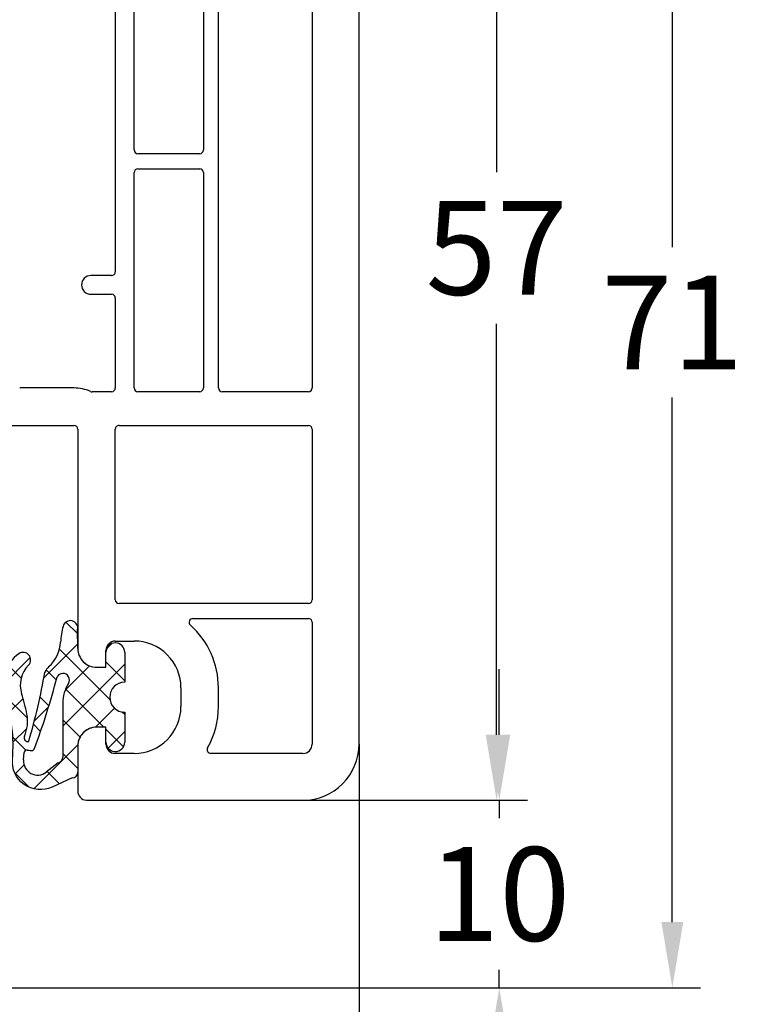
# Model space of a CAD drawing. Units: millimetres. Extents: x -6288 to -4928, y 8619 to 9135.
# Drawn here: x -6165 to -6126, y 8654 to 8706 of the extents above; entities that cross this region are included whole.
import ezdxf

# ---------------------------------------------------------------- set-up
doc = ezdxf.new("R2010")
doc.units = ezdxf.units.MM
doc.linetypes.add('AUSGEZOGEN', pattern=[0])
doc.layers.add('Bemaßung', color=1, linetype='Continuous')
doc.layers.add('Dichtungen', color=6, linetype='AUSGEZOGEN')
doc.styles.add('arialn', font='ARIALN.TTF')
doc.dimstyles.new('Bemaßung klein', dxfattribs={"dimtxt": 5, "dimasz": 3.5, "dimexe": 1.5, "dimexo": 0, "dimgap": 1.5, "dimtad": 0, "dimtih": 1, "dimtoh": 1, "dimdsep": 46, "dimtxsty": 'arialn', "dimcen": 0, "dimclrd": 256, "dimclre": 256, "dimclrt": 256, "dimadec": 0, "dimazin": 0, "dimtfac": 1, "dimtmove": 0, "dimatfit": 3, "dimfxl": 1, "dimtolj": 1, "dimarcsym": 0})

# ---------------------------------------------------------------- blocks, each defined once
blk = doc.blocks.new('*D90')
at = {"layer": 'Bemaßung', "lineweight": -2, "transparency": 16777216}
for p, q in [((-6146.958773163002, 8667.533716134847), (-6146.958773163002, 8646.603386730718)), ((-6165.958773820053, 8654.835467384946), (-6165.958773820053, 8646.603386730718)), ((-6162.458773820053, 8648.103386730718), (-6160.707750299168, 8648.103386730718)), ((-6150.458773163002, 8648.103386730718), (-6152.209796683887, 8648.103386730718))]:
    blk.add_line(p, q, dxfattribs=at)
at = {"layer": 'Bemaßung', "transparency": 16777216}
for points in [[(-6162.458773820053, 8648.686720064052), (-6162.458773820053, 8647.520053397384), (-6165.958773820053, 8648.103386730718)], [(-6150.458773163002, 8648.686720064052), (-6150.458773163002, 8647.520053397384), (-6146.958773163002, 8648.103386730718)]]:
    blk.add_solid(points, dxfattribs=at)
at = {"layer": 'Defpoints', "color": 0, "transparency": 16777216}
for p in [(-6146.958773163002, 8667.533716134847), (-6165.958773820053, 8654.835467384946), (-6146.958773163002, 8648.103386730718)]:
    blk.add_point(p, dxfattribs=at)
at = {"layer": 'Bemaßung', "transparency": 16777216, "insert": (-6156.458773491528, 8648.103386730718), "char_height": 5, "attachment_point": 5, "style": 'arialn'}
blk.add_mtext('\\A1;19', dxfattribs=at)
blk = doc.blocks.new('*D92')
at = {"layer": 'Bemaßung', "lineweight": -2, "transparency": 16777216}
for p, q in [((-6139.479372047721, 8668.033716134847), (-6139.479372047721, 8671.533716134847)), ((-6149.958770921778, 8664.533716134847), (-6137.979372047721, 8664.533716134847)), ((-6139.479372047721, 8664.533716134847), (-6139.479372047721, 8663.586581073456)), ((-6139.479372047721, 8654.533716134847), (-6139.479372047721, 8655.480851196238)), ((-6166.158772443159, 8654.533716134847), (-6137.979372047721, 8654.533716134847)), ((-6139.479372047721, 8651.033716134847), (-6139.479372047721, 8647.533716134847))]:
    blk.add_line(p, q, dxfattribs=at)
at = {"layer": 'Bemaßung', "transparency": 16777216}
for points in [[(-6140.062705381054, 8668.033716134847), (-6138.896038714388, 8668.033716134847), (-6139.479372047721, 8664.533716134847)], [(-6140.062705381054, 8651.033716134847), (-6138.896038714388, 8651.033716134847), (-6139.479372047721, 8654.533716134847)]]:
    blk.add_solid(points, dxfattribs=at)
at = {"layer": 'Defpoints', "color": 0, "transparency": 16777216}
for p in [(-6149.958770921778, 8664.533716134847), (-6166.158772443159, 8654.533716134847), (-6139.479372047721, 8654.533716134847)]:
    blk.add_point(p, dxfattribs=at)
at = {"layer": 'Bemaßung', "transparency": 16777216, "insert": (-6139.479372047722, 8659.533716134845), "char_height": 5, "attachment_point": 5, "style": 'arialn'}
blk.add_mtext('\\A1;10', dxfattribs=at)
blk = doc.blocks.new('*D94')
at = {"layer": 'Bemaßung', "lineweight": -2, "transparency": 16777216}
for p, q in [((-6147.958772415928, 8721.533716134847), (-6138.121944919531, 8721.533716134847)), ((-6139.621944919531, 8718.033716134847), (-6139.621944919531, 8698.051152827671)), ((-6139.621944919531, 8668.033716134845), (-6139.621944919531, 8689.965886797656)), ((-6149.958773163004, 8664.533716134845), (-6138.121944919531, 8664.533716134845))]:
    blk.add_line(p, q, dxfattribs=at)
at = {"layer": 'Bemaßung', "transparency": 16777216}
for points in [[(-6140.205278252864, 8718.033716134847), (-6139.038611586198, 8718.033716134847), (-6139.621944919531, 8721.533716134847)], [(-6140.205278252864, 8668.033716134845), (-6139.038611586198, 8668.033716134845), (-6139.621944919531, 8664.533716134845)]]:
    blk.add_solid(points, dxfattribs=at)
at = {"layer": 'Defpoints', "color": 0, "transparency": 16777216}
for p in [(-6147.958772415928, 8721.533716134847), (-6149.958773163004, 8664.533716134845), (-6139.621944919531, 8664.533716134845)]:
    blk.add_point(p, dxfattribs=at)
at = {"layer": 'Bemaßung', "transparency": 16777216, "insert": (-6139.621944919532, 8694.008519812662), "char_height": 5, "attachment_point": 5, "style": 'arialn'}
blk.add_mtext('\\A1;57', dxfattribs=at)
blk = doc.blocks.new('*D96')
at = {"layer": 'Bemaßung', "lineweight": -2, "transparency": 16777216}
for p, q in [((-6173.958773163004, 8725.533716134847), (-6128.748178888387, 8725.533716134847)), ((-6130.248178888387, 8722.033716134847), (-6130.248178888387, 8694.043948058448)), ((-6130.248178888387, 8658.033716134847), (-6130.248178888387, 8686.023484211246)), ((-6166.158772443159, 8654.533716134847), (-6128.748178888387, 8654.533716134847))]:
    blk.add_line(p, q, dxfattribs=at)
at = {"layer": 'Bemaßung', "transparency": 16777216}
for points in [[(-6130.83151222172, 8722.033716134847), (-6129.664845555054, 8722.033716134847), (-6130.248178888387, 8725.533716134847)], [(-6130.83151222172, 8658.033716134847), (-6129.664845555054, 8658.033716134847), (-6130.248178888387, 8654.533716134847)]]:
    blk.add_solid(points, dxfattribs=at)
at = {"layer": 'Defpoints', "color": 0, "transparency": 16777216}
for p in [(-6173.958773163004, 8725.533716134847), (-6166.158772443159, 8654.533716134847), (-6130.248178888387, 8654.533716134847)]:
    blk.add_point(p, dxfattribs=at)
at = {"layer": 'Bemaßung', "transparency": 16777216, "insert": (-6130.248178888388, 8690.033716134845), "char_height": 5, "attachment_point": 5, "style": 'arialn'}
blk.add_mtext('\\A1;71', dxfattribs=at)
blk = doc.blocks.new('A$C6F842D93')
at = {"layer": 'Dichtungen'}
h = blk.add_hatch(dxfattribs=at)
h.set_pattern_fill('ANSI37', color=6, scale=0.4)
h.set_pattern_definition([(45, (3.250522976177308, 4.506808225582063), (-0.8980256121069152, 0.8980256121069154), []), (135, (3.250522976177308, 4.506808225582063), (-0.8980256121069154, -0.8980256121069152), [])])
h.paths.add_polyline_path([(6.501789266196283, 5.727965320167641), (6.501789266196283, 7.327965411381228, 1), (5.501789266196283, 7.327965411381228), (5.501789266196283, 6.528026405851051), (5.000701958936588, 6.528026405850563, -0.4088966952570505), (4.000867337544686, 7.509840425891509), (3.992009964737645, 8.52802392196717, 0.9854576104346027), (3.213238568968165, 8.710720167080204, 0.04273903122897699), (3.078766947056796, 7.868161357053658, -0.1868946131002157), (2.460325886260917, 6.562530352761756, 0.09199068957347405), (2.245826128542657, 6.267363148585944, -0.02932548359311757), (1.3819443358551, 2.568941827028304, -0.618031521881236), (1.153311274895243, 2.844126249667756, 0.152134891832604), (1.286173919917802, 4.026230168110894, 0.03147943349466293), (1.005972532870107, 5.110157328150949, -0.2829198177155063), (1.369858000218548, 6.639166812441172, 0.9142963090349631), (0.8588388897580206, 7.250516784216131, 0.335545260339815), (0.1077714163833097, 4.957683896521696, -0.1058314470285315), (0.5146640528046262, 1.633397702815357, 0.5746403100106012), (2.629076485949576, 0.1342427270351951), (3.702713668281201, 0.6219333565452247, 0.414121745054114), (4.002392797012368, 0.9221584040525643), (4.001361279221777, 2.291658306950588, -0.4248904492231025), (5.000701958936588, 3.327965411863261), (5.501789266196283, 3.327965411863261), (5.501789266196283, 2.527965411381956, 1), (6.501789266196283, 2.527965411381956), (6.501789266196283, 4.127965502595544, -0.9995225964668264)])
h.paths.add_polyline_path([(3.200150592122554, 4.610943045850945), (3.200150592122554, 1.721401464207438, -0.370434592703546), (2.945834833821746, 1.424563113518403), (2.318663685076561, 0.9334575568963475, -0.6520927339840953), (1.10845142252549, 1.581103206813288), (1.138400690830994, 1.973043594355421, -0.4621657636166071), (1.322804905789425, 2.107967714101788, 0.08614167545078284), (1.595945208877454, 2.091722471177785, 0.2823860050740262), (1.678402301219187, 2.156100923191842, 0.02617473223219533), (2.892742017608152, 6.011615339046326, -1.035412542295088), (3.49992244880803, 5.66414020720358, 0.1395439321771806)], flags=16)
for p, q in [((4.000702270227521, 7.528815444979045), (3.992009953767592, 8.528025183009959)), ((5.501789266196283, 6.528026405851051), (5.501789266196283, 7.327965411381228)), ((6.501789266196283, 7.327965411381228), (6.501789266196283, 5.727965320167641)), ((5.000701958936588, 6.528026405851051), (5.501789266196283, 6.528026405851051)), ((3.200150592122554, 4.610943045850945), (3.200150592122554, 1.721063825851161)), ((6.501789266196283, 4.127965502595544), (6.501789266196283, 2.527965411381956)), ((5.501789266196283, 3.327965411863261), (5.000701958936588, 3.327965411863261)), ((5.501789266196283, 2.527965411381956), (5.501789266196283, 3.327965411863261)), ((4.001307719569922, 2.362767054355572), (4.002392872122982, 0.922164175850412)), ((1.108451422524922, 1.581103206812259), (1.138434801875519, 1.973489999118101)), ((2.945834262122844, 1.424562665850317), (2.31866368507599, 0.9334575568955188))]:
    blk.add_line(p, q, dxfattribs=at)
blk.add_lwpolyline([(3.70271366828274, 0.6219333565459237), (2.629076485950463, 0.1342427270355984, -0.5746403100107982), (0.5146640528046191, 1.633397702815273, 0.1057431428855616), (0.1086835412834262, 4.955042488893014)], format="xyb", dxfattribs=at)
for centre, radius, start, end in [((3.601286045127381, 8.613667664554669), 0.40000004, 347.6371095067506, 166.0445496966762), ((8.06550927835815, 7.504291983226722), 5, 166.0444886567267, 175.8266748939636), ((1.084070014536337, 8.013709106584429), 2, 313.4821008543853, 355.8266748939636), ((5.000701958936588, 7.528026405851051), 1.000000000000488, 179.9547913834042, 270), ((6.001789266196283, 7.327965411381228), 0.5, 0, 180), ((1.999256686159242, 5.607517316884696), 2, 124.7648001939779, 199.0407401340304), ((1.086922539510851, 6.92191676040602), 0.40000001, 315.0187217039786, 124.7648154539755), ((2.43086682700141, 5.578853659000742), 1.5, 135.0188742940131, 198.1155997540577), ((3.148453822122974, 5.836940975850666), 1, 133.4821008543853, 154.505279540046), ((-29.68807386343542, 11.77641876701091), 32.40561158973174, 343.4930184282666, 350.2119967124283), ((-34.51397276734315, 15.67430862090077), 38.63456939661538, 339.5188457472195, 345.5162764509259), ((3.202382192122968, 5.848449915851234), 0.34999999, 328.2242126500054, 152.2142944300365), ((5.200150592122554, 4.610943045850945), 2, 148.2240600600212, 180), ((6.502171280188122, 4.927965411381592), 0.7999999999952352, 90.02735973787495, 269.972640262125), ((-7.453613275858515, 2.345125469246341), 8.89999962, 10.88792336398734, 18.1156150139945), ((-0.6778242962191143, 3.64845362095366), 2, 336.2865439740086, 10.8878928440269), ((5.000701958936588, 2.327965411863261), 1, 90, 178.005610041787), ((1.336425763766783, 2.763693103262995), 0.2, 156.2863608639849, 283.1553946840048), ((1.287998171813342, 1.962061942214859), 0.15000001, 76.7233954740052, 175.6305533740457), ((1.506172083364618, 2.886669514657115), 0.80000001, 256.7232505139982, 276.4430974620119), ((1.584723568328627, 2.191090850370529), 0.1, 276.4430974620119, 339.5188457472195), ((6.001789266196283, 2.527965411381956), 0.5, 180, 0), ((1.856271370395007, 1.523960179518326), 0.75, 175.630359658355, 308.0626739961366), ((2.900151362122415, 1.721063825851161), 0.29999942, 278.7588653600227, 0), ((3.702393642122843, 0.9219324258501729), 0.29999924, 270.0611206607314, 0.04443358999103612)]:
    blk.add_arc(centre, radius, start, end, dxfattribs=at)
blk = doc.blocks.new('150085_0201')
for p, q in [((55.00000000000182, -74), (55.00000000000091, -20.99999999999955)), ((43.00000000000091, -42.30000078010403), (43.00000000000091, -27.99749843563609)), ((46.70000000000071, -29.19999999999959), (46.70000000000071, -42.30000078010403)), ((47.50000000000091, -54.99999999999977), (47.50000000000091, -29.19999999999959)), ((52.50000000000091, -29.19999999999936), (52.50000000000091, -55)), ((42.0000000000009, -31.19999996799697), (41.99999996235965, -48.79999996799824)), ((46.50000000000045, -42.50000078010407), (43.20000000000118, -42.50000078010407)), ((43.00000000000091, -54.99999999999955), (43.00000000000091, -43.50000078010407)), ((43.20000000000073, -43.30000078010403), (46.50000000000045, -43.30000078010403)), ((46.70000000000071, -43.50000078010407), (46.70000000000071, -54.99999999999977)), ((41.79999996235983, -48.99999997337568), (40.69999996086243, -49)), ((40.69999996086243, -50), (41.80000000000108, -49.99999997337478)), ((42.0000000000009, -50.1999999733746), (42.0000000000009, -55)), ((39.800000000002, -54.99999999999977), (36.900000000001, -54.99999999999977)), ((41.80000000000108, -55.20000000000004), (40.75916630454912, -55.20000000000004)), ((46.5000000000009, -55.19999999999981), (43.20000000000073, -55.19999999999959)), ((52.3000000000011, -55.19999999999981), (47.70000000000073, -55.19999999999981)), ((31.40000000000055, -56.99999999999977), (39.800000000002, -56.99999999999977)), ((40.00000000000182, -57.19999999999959), (40.00000000000091, -68.89999999999986)), ((42.0000000000009, -66.30190199999993), (42.0000000000009, -57.20000000000005)), ((42.20000000000072, -56.99999999999977), (52.3000000000011, -56.99999999999977)), ((52.50000000000091, -57.19999999999959), (52.50000000000136, -66.30190199999993)), ((52.3000000000011, -66.50190199999997), (42.20000000000072, -66.50190199999975)), ((46.1368785814816, -67.30190200000015), (52.3000000000011, -67.30190199999993)), ((52.50000000000091, -67.50190199999975), (52.50000000000091, -74.0000011206123)), ((42.0000000000009, -68.50190199999975), (43.00000000000091, -68.50190199999952)), ((41.50000000000182, -69.90000000000009), (41.5000000000009, -69.00190199999975)), ((40.99999925292467, -69.89999999999962), (41.50000000000182, -69.90000000000009)), ((45.50000000000091, -71.00190200000088), (45.50000000000091, -71.99999999999976)), ((47.50000000000182, -72.00000186771648), (47.50000000000182, -71.0019001323119)), ((41.5000000000009, -73.09999999999991), (41.00000000000091, -73.09999999999991)), ((41.5000000000009, -74), (41.5000000000009, -73.09999999999991)), ((40.00000000000182, -74.09999925292436), (40.00000000000091, -76.50190199999975)), ((43.00000000000091, -74.49999999999976), (42.0000000000009, -74.5)), ((52.00000112061388, -74.49999999999932), (47.0987810804645, -74.49999999999909)), ((40.45642200485372, -76.99999999999976), (52.00000000000182, -77))]:
    blk.add_line(p, q)
for centre, radius, start, end in [((43.20000000000118, -42.30000078010403), 0.2, 180, 270), ((46.50000000000045, -42.30000078010403), 0.2, 270, 0), ((43.20000000000073, -43.50000078010407), 0.2, 90, 180), ((46.50000000000045, -43.50000078010407), 0.2, 0, 90), ((41.79999996235983, -48.79999997337563), 0.1999999999999944, 270, 1.5405080211e-06), ((40.69999996086243, -49.5), 0.5, 90, 270), ((41.79999999731217, -50.19999997606351), 0.2000000026887392, 7.703191483e-07, 89.99999922968084), ((39.800000000002, -57.19999999999959), 2.199999999999819, 66.44353569341523, 90), ((41.80000000000108, -55), 0.200000000000042, 270, 0), ((43.20000000000073, -54.99999999999955), 0.2, 180, 270), ((46.5000000000009, -54.99999999999977), 0.2, 270, 0), ((47.70000000000073, -54.99999999999977), 0.2, 180, 270), ((52.3000000000011, -55), 0.1999999999998181, 270, 0), ((40.75916630454912, -55), 0.2, 246.4435356933861, 270), ((39.800000000002, -57.19999999999959), 0.1999999999998181, 0, 90), ((42.20000000000072, -57.19999999999936), 0.1999999999996476, 90, 180.0000000001954), ((52.3000000000011, -57.19999999999959), 0.1999999999998181, 0, 90), ((42.20000000000072, -66.30190199999993), 0.1999999999998181, 180, 270), ((52.3000000000011, -66.3019019999997), 0.200000000000216, 270, 359.9999999999349), ((46.1368785814816, -67.50190199999906), 0.1999999999988666, 90, 228.1316850634748), ((43.00000186768875, -71.00190013231281), 4.499998132313159, 1.30276e-11, 48.13168506386216), ((52.3000000000011, -67.50190199999975), 0.1999999999998181, 0, 90), ((42.0000000000009, -69.00190199999975), 0.5, 90, 180), ((43.00000000000091, -71.00190199999975), 2.500000000000227, 359.999999999974, 90), ((40.99999925292559, -68.9000007470745), 0.9999992529251874, 179.9999571957503, 269.9999999999479), ((43.00000000000091, -71.99999999999976), 2.5, 270, 0), ((43.00000186782199, -72.00000186771648), 4.499998132179933, 330.7013765919203, 0), ((40.9999992529265, -74.09999925292436), 0.9999992529247328, 89.99995719576332, 180), ((42.0000000000009, -74), 0.5, 180, 270), ((52.00000000000182, -74), 3, 270, 0), ((52.00000112061388, -74.0000011206123), 0.4999988793870784, 270, 0), ((47.0987810804645, -74.29999999999927), 0.1999999999998644, 150.7013765922468, 270), ((40.50000000242471, -76.50190265956098), 0.5000000024244659, 179.9999244198495, 264.9999855079286)]:
    blk.add_arc(centre, radius, start, end)
at = {"layer": 'Dichtungen', "color": 0}
blk.add_blockref('A$C6F842D93', (35.99821073380508, -76.42802640585114), dxfattribs=at)

msp = doc.modelspace()

# ---------------------------------------------------------------- block references
msp.add_blockref('150085_0201', (-6201.958773163005, 8741.533716134847))

# ---------------------------------------------------------------- dimensions: what is measured, and where the dimension line sits
at = {"layer": 'Bemaßung'}
for base, p1, picture, middle in [((-6130.248178888387, 8654.533716134847), (-6173.958773163004, 8725.533716134847), '*D96', (-6130.248178888388, 8690.033716134845)), ((-6139.479372047721, 8654.533716134847), (-6149.958770921778, 8664.533716134847), '*D92', (-6139.479372047722, 8659.533716134845))]:
    dim = msp.add_linear_dim(base=base, p1=p1, p2=(-6166.158772443159, 8654.533716134847), angle=90, dimstyle='Bemaßung klein', dxfattribs=at)
    dim.commit()
    dim.dimension.update_dxf_attribs({"geometry": picture, "text_midpoint": middle})
dim = msp.add_linear_dim(base=(-6139.621944919531, 8664.533716134845), p1=(-6147.958772415928, 8721.533716134847), p2=(-6149.958773163004, 8664.533716134845), angle=90, dimstyle='Bemaßung klein', dxfattribs=at)
dim.commit()
dim.dimension.update_dxf_attribs({"geometry": '*D94', "text_midpoint": (-6139.621944919532, 8694.008519812662), "dimtype": 160})
dim = msp.add_linear_dim(base=(-6146.958773163002, 8648.103386730718), p1=(-6165.958773820053, 8654.835467384946), p2=(-6146.958773163002, 8667.533716134847), dimstyle='Bemaßung klein', dxfattribs=at)
dim.commit()
dim.dimension.update_dxf_attribs({"geometry": '*D90', "text_midpoint": (-6156.458773491528, 8648.103386730718)})

doc.saveas('drawing.dxf')
